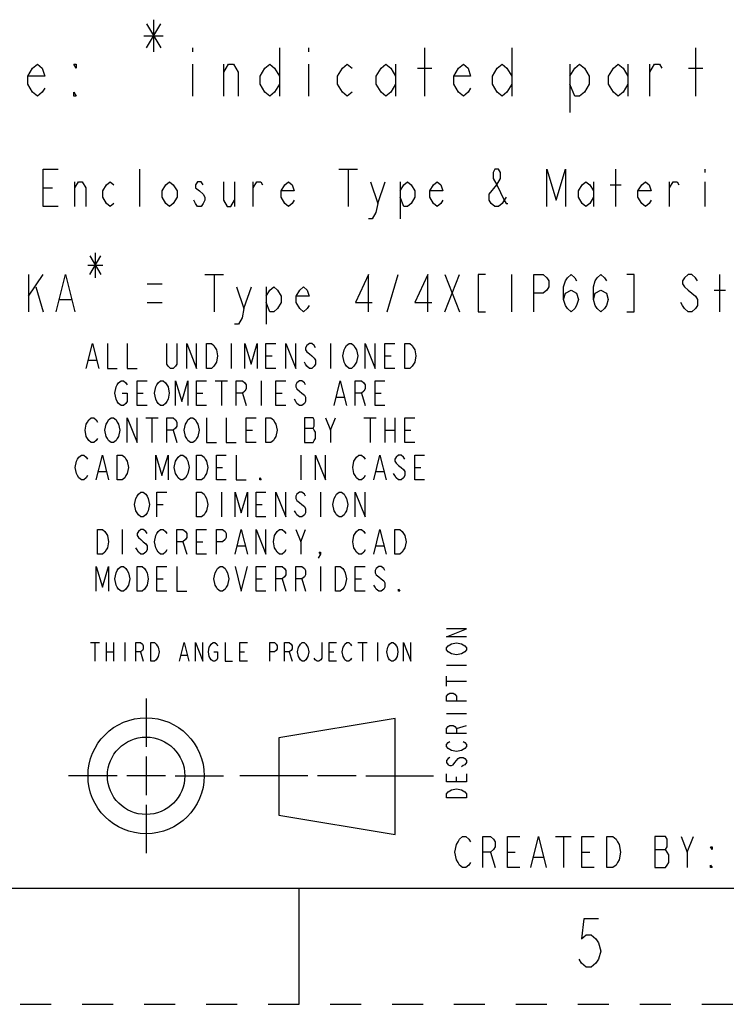
# Model space of a CAD drawing. Units: inches. Extents: x 0 to 17, y 0 to 11.
# Drawn here: x 7.6 to 9.9, y 0 to 3.2 of the extents above; entities that cross this region are included whole.
import ezdxf

# ---------------------------------------------------------------- set-up
doc = ezdxf.new("R2010")
doc.units = ezdxf.units.IN
doc.header["$LTSCALE"] = 0.935
doc.header["$MEASUREMENT"] = 0
doc.linetypes.add('HIDDEN', pattern=[0.2, 0.1, -0.1])
doc.layers.get('0').update_dxf_attribs({"linetype": 'CONTINUOUS'})
doc.layers.add('DEFAULT_2', color=8, linetype='HIDDEN')

# ---------------------------------------------------------------- blocks, each defined once
blk = doc.blocks.new('THIRD_ANGLE_1_BL1', base_point=(8.3451, 0.7381))
at = {"color": 2, "linetype": 'CONTINUOUS'}
for p, q in [((8.0061, 0.9881), (8.0061, 0.8319)), ((8.0061, 0.8006), (8.0061, 0.6756)), ((7.9123, 0.7381), (7.7561, 0.7381)), ((8.0686, 0.7381), (7.9436, 0.7381)), ((8.0998, 0.7381), (8.2561, 0.7381)), ((8.5279, 0.7381), (8.3092, 0.7381)), ((8.6842, 0.7381), (8.5592, 0.7381)), ((8.7154, 0.7381), (8.9342, 0.7381)), ((8.0061, 0.6444), (8.0061, 0.4881))]:
    blk.add_line(p, q, dxfattribs=at)
at = {"color": 7, "linetype": 'CONTINUOUS'}
for p, q in [((8.8101, 0.923), (8.4351, 0.8605)), ((8.8101, 0.548), (8.8101, 0.923)), ((8.4351, 0.8605), (8.4351, 0.6105)), ((8.4351, 0.6105), (8.8101, 0.548))]:
    blk.add_line(p, q, dxfattribs=at)
for radius in [0.1875, 0.125]:
    blk.add_circle((8.0061, 0.7381), radius, dxfattribs=at)

msp = doc.modelspace()

# ---------------------------------------------------------------- linework, layer by layer
at = {"color": 2, "linetype": 'CONTINUOUS'}
for p, q in [((8.0304, 3.1803), (8.0304, 3.0761)), ((8.0069, 3.1672), (8.0538, 3.0891)), ((8.0069, 3.0891), (8.0538, 3.1672)), ((7.9991, 3.1282), (8.0616, 3.1282)), ((8.1554, 3.0891), (8.1554, 3.0761)), ((8.4366, 3.0891), (8.4366, 2.9329)), ((8.5304, 3.0891), (8.5304, 3.0761)), ((8.9054, 2.9329), (8.9054, 3.0891)), ((9.1866, 3.0891), (9.1866, 2.9329)), ((9.7804, 2.9329), (9.7804, 3.0891)), ((8.1554, 3.037), (8.1554, 2.9329)), ((8.2569, 2.9329), (8.2569, 3.037)), ((8.5304, 3.037), (8.5304, 2.9329)), ((8.8116, 3.037), (8.8116, 2.9329)), ((8.8819, 3.024), (8.9288, 3.024)), ((9.3741, 3.037), (9.3741, 2.8808)), ((9.5616, 3.037), (9.5616, 2.9329)), ((9.6319, 2.9329), (9.6319, 3.037)), ((9.7569, 3.024), (9.8038, 3.024)), ((7.986, 2.577), (7.986, 2.697)), ((8.628, 2.697), (8.688, 2.697)), ((8.658, 2.697), (8.658, 2.577)), ((9.522, 2.577), (9.522, 2.697)), ((9.81, 2.697), (9.81, 2.687)), ((7.776, 2.577), (7.776, 2.657)), ((8.292, 2.657), (8.292, 2.577)), ((8.352, 2.577), (8.352, 2.657)), ((8.754, 2.587), (8.778, 2.657)), ((8.826, 2.657), (8.826, 2.537)), ((9.45, 2.657), (9.45, 2.577)), ((9.504, 2.647), (9.54, 2.647)), ((9.696, 2.577), (9.696, 2.657)), ((9.81, 2.657), (9.81, 2.577)), ((7.674, 2.637), (7.704, 2.637)), ((7.824, 2.417), (7.86, 2.357)), ((7.824, 2.357), (7.86, 2.417)), ((7.842, 2.427), (7.842, 2.347)), ((7.818, 2.387), (7.866, 2.387)), ((7.626, 2.357), (7.626, 2.237)), ((7.626, 2.287), (7.674, 2.357)), ((8.196, 2.357), (8.256, 2.357)), ((8.226, 2.357), (8.226, 2.237)), ((8.784, 2.237), (8.82, 2.357)), ((8.97, 2.357), (9.018, 2.237)), ((8.97, 2.237), (9.018, 2.357)), ((9.186, 2.357), (9.186, 2.237)), ((9.858, 2.237), (9.858, 2.357)), ((8.01, 2.327), (8.058, 2.327)), ((7.65, 2.317), (7.674, 2.237)), ((8.322, 2.247), (8.346, 2.317)), ((8.394, 2.317), (8.394, 2.197)), ((9.84, 2.307), (9.876, 2.307)), ((7.728, 2.277), (7.764, 2.277)), ((8.01, 2.267), (8.058, 2.267)), ((8.2811, 2.1341), (8.2811, 2.0541)), ((8.6011, 2.1341), (8.6011, 2.0541)), ((7.8211, 2.0808), (7.8451, 2.0808)), ((8.3931, 2.0941), (8.4131, 2.0941)), ((8.7771, 2.0941), (8.7971, 2.0941)), ((8.2291, 2.0141), (8.2691, 2.0141)), ((8.2491, 2.0141), (8.2491, 1.9341)), ((8.3771, 2.0141), (8.3771, 1.9341)), ((7.9771, 1.9741), (7.9971, 1.9741)), ((8.1691, 1.9741), (8.1891, 1.9741)), ((8.3171, 1.9741), (8.3291, 1.9341)), ((8.4251, 1.9741), (8.4451, 1.9741)), ((8.7011, 1.9741), (8.7131, 1.9341)), ((8.7451, 1.9741), (8.7651, 1.9741)), ((8.6211, 1.9608), (8.6451, 1.9608)), ((8.0051, 1.8941), (8.0451, 1.8941)), ((8.0251, 1.8941), (8.0251, 1.8141)), ((8.6011, 1.8541), (8.6171, 1.8941)), ((8.7091, 1.8941), (8.7491, 1.8941)), ((8.7291, 1.8941), (8.7291, 1.8141)), ((8.7771, 1.8941), (8.7771, 1.8141)), ((8.8091, 1.8941), (8.8091, 1.8141)), ((8.0931, 1.8541), (8.1051, 1.8141)), ((8.3291, 1.8541), (8.3491, 1.8541)), ((8.5171, 1.8608), (8.5451, 1.8608)), ((8.7771, 1.8541), (8.8091, 1.8541)), ((8.8411, 1.8541), (8.8611, 1.8541)), ((8.5051, 1.7741), (8.5051, 1.6941)), ((7.8531, 1.7208), (7.8771, 1.7208)), ((8.2331, 1.7341), (8.2531, 1.7341)), ((8.7491, 1.7208), (8.7731, 1.7208)), ((8.8731, 1.7341), (8.8931, 1.7341)), ((8.2491, 1.6541), (8.2491, 1.5741)), ((8.5691, 1.6541), (8.5691, 1.5741)), ((8.0411, 1.6141), (8.0611, 1.6141)), ((8.3611, 1.6141), (8.3811, 1.6141)), ((7.9291, 1.5341), (7.9291, 1.4541)), ((8.5051, 1.4941), (8.5211, 1.5341)), ((8.1251, 1.4941), (8.1371, 1.4541)), ((8.1691, 1.4941), (8.1891, 1.4941)), ((8.3011, 1.4808), (8.3251, 1.4808)), ((8.7491, 1.4808), (8.7731, 1.4808)), ((8.5691, 1.4141), (8.5691, 1.3341)), ((8.0411, 1.3741), (8.0611, 1.3741)), ((8.3611, 1.3741), (8.3811, 1.3741)), ((8.4451, 1.3741), (8.4571, 1.3341)), ((8.5091, 1.3741), (8.5211, 1.3341)), ((8.6811, 1.3741), (8.7011, 1.3741)), ((7.8261, 1.1681), (7.8561, 1.1681)), ((7.8411, 1.1681), (7.8411, 1.1081)), ((7.8771, 1.1681), (7.8771, 1.1081)), ((7.9011, 1.1681), (7.9011, 1.1081)), ((7.9371, 1.1681), (7.9371, 1.1081)), ((8.6901, 1.1681), (8.7201, 1.1681)), ((8.7051, 1.1681), (8.7051, 1.1081)), ((8.7531, 1.1681), (8.7531, 1.1081)), ((7.8771, 1.1381), (7.9011, 1.1381)), ((7.9881, 1.1381), (7.9971, 1.1081)), ((8.1201, 1.1281), (8.1381, 1.1281)), ((8.3091, 1.1381), (8.3241, 1.1381)), ((8.4681, 1.1381), (8.4771, 1.1081)), ((8.5971, 1.1381), (8.6121, 1.1381)), ((8.9755, 1.0958), (9.0405, 1.0958)), ((8.9755, 1.0275), (8.9755, 1.06)), ((8.9755, 1.0438), (9.0405, 1.0438)), ((8.9755, 0.9398), (9.0405, 0.9398)), ((9.008, 0.891), (9.0405, 0.9008)), ((9.008, 0.7188), (9.008, 0.735)), ((9.328, 0.5415), (9.378, 0.5415)), ((9.353, 0.5415), (9.353, 0.4415)), ((9.753, 0.4915), (9.773, 0.5415)), ((9.118, 0.4915), (9.133, 0.4415)), ((9.173, 0.4915), (9.198, 0.4915)), ((9.413, 0.4915), (9.438, 0.4915)), ((9.648, 0.4998), (9.683, 0.4998)), ((9.258, 0.4748), (9.288, 0.4748))]:
    msp.add_line(p, q, dxfattribs=at)
at = {"color": 7, "linetype": 'CONTINUOUS'}
for p, q in [((0.375, 0.375), (16.625, 0.375)), ((8.5, 0), (8.5, 0.375))]:
    msp.add_line(p, q, dxfattribs=at)
at = {"color": 2, "linetype": 'CONTINUOUS'}
for points in [[(7.6788, 2.9589), (7.671, 2.9459), (7.6554, 2.9329), (7.6398, 2.9459), (7.6241, 2.9719), (7.6241, 2.998), (7.6398, 3.024), (7.6554, 3.037), (7.671, 3.024), (7.6788, 2.998), (7.6241, 2.998)], [(7.7804, 3.037), (7.7804, 3.024), (7.7726, 3.037), (7.7804, 3.037)], [(8.2569, 3.011), (8.2726, 3.037), (8.2882, 3.037), (8.3038, 3.011), (8.3038, 2.9329)], [(8.4366, 2.9719), (8.421, 2.9459), (8.4054, 2.9329), (8.3898, 2.9459), (8.3741, 2.9719), (8.3741, 2.998), (8.3898, 3.024), (8.4054, 3.037), (8.421, 3.024), (8.4366, 2.998)], [(8.671, 2.9459), (8.6554, 2.9329), (8.6398, 2.9459), (8.6241, 2.9719), (8.6241, 2.998), (8.6398, 3.024), (8.6554, 3.037), (8.671, 3.024)], [(8.8116, 2.9719), (8.796, 2.9459), (8.7804, 2.9329), (8.7648, 2.9459), (8.7491, 2.9719), (8.7491, 2.998), (8.7648, 3.024), (8.7804, 3.037), (8.796, 3.024), (8.8116, 2.998)], [(9.0538, 2.9589), (9.046, 2.9459), (9.0304, 2.9329), (9.0148, 2.9459), (8.9991, 2.9719), (8.9991, 2.998), (9.0148, 3.024), (9.0304, 3.037), (9.046, 3.024), (9.0538, 2.998), (8.9991, 2.998)], [(9.1866, 2.9719), (9.171, 2.9459), (9.1554, 2.9329), (9.1398, 2.9459), (9.1241, 2.9719), (9.1241, 2.998), (9.1398, 3.024), (9.1554, 3.037), (9.171, 3.024), (9.1866, 2.998)], [(9.3741, 2.998), (9.3898, 3.024), (9.4054, 3.037), (9.421, 3.024), (9.4366, 2.998), (9.4366, 2.9719), (9.421, 2.9459), (9.4054, 2.9329), (9.3898, 2.9329), (9.3741, 2.9719)], [(9.5616, 2.9719), (9.546, 2.9459), (9.5304, 2.9329), (9.5148, 2.9459), (9.4991, 2.9719), (9.4991, 2.998), (9.5148, 3.024), (9.5304, 3.037), (9.546, 3.024), (9.5616, 2.998)], [(9.6319, 3.011), (9.6476, 3.037), (9.6632, 3.037), (9.671, 3.024)], [(7.7804, 2.9329), (7.7726, 2.9329), (7.7726, 2.9459), (7.7804, 2.9329)], [(7.722, 2.577), (7.674, 2.577), (7.674, 2.697), (7.722, 2.697)], [(9.168, 2.607), (9.162, 2.597), (9.156, 2.587), (9.144, 2.577), (9.132, 2.577), (9.12, 2.587), (9.114, 2.597), (9.114, 2.617), (9.138, 2.647), (9.15, 2.667), (9.15, 2.687), (9.144, 2.697), (9.132, 2.697), (9.126, 2.687), (9.126, 2.667), (9.138, 2.647), (9.162, 2.597), (9.168, 2.587), (9.174, 2.587)], [(9.3, 2.577), (9.3, 2.697), (9.33, 2.597), (9.36, 2.697), (9.36, 2.577)], [(7.776, 2.637), (7.788, 2.657), (7.8, 2.657), (7.812, 2.637), (7.812, 2.577)], [(7.902, 2.587), (7.89, 2.577), (7.878, 2.587), (7.866, 2.607), (7.866, 2.627), (7.878, 2.647), (7.89, 2.657), (7.902, 2.647)], [(8.106, 2.607), (8.094, 2.587), (8.082, 2.577), (8.07, 2.587), (8.058, 2.607), (8.058, 2.627), (8.07, 2.647), (8.082, 2.657), (8.094, 2.647), (8.106, 2.627), (8.106, 2.607)], [(8.19, 2.647), (8.184, 2.657), (8.172, 2.657), (8.166, 2.647), (8.166, 2.637), (8.178, 2.627), (8.19, 2.617), (8.196, 2.607), (8.196, 2.597), (8.19, 2.587), (8.184, 2.577), (8.172, 2.577), (8.166, 2.587), (8.16, 2.597)], [(8.256, 2.657), (8.256, 2.597), (8.268, 2.577), (8.28, 2.577), (8.292, 2.597)], [(8.352, 2.637), (8.364, 2.657), (8.376, 2.657), (8.382, 2.647)], [(8.484, 2.597), (8.478, 2.587), (8.466, 2.577), (8.454, 2.587), (8.442, 2.607), (8.442, 2.627), (8.454, 2.647), (8.466, 2.657), (8.478, 2.647), (8.484, 2.627), (8.442, 2.627)], [(8.73, 2.657), (8.754, 2.587), (8.748, 2.557), (8.736, 2.537), (8.724, 2.537)], [(8.826, 2.627), (8.838, 2.647), (8.85, 2.657), (8.862, 2.647), (8.874, 2.627), (8.874, 2.607), (8.862, 2.587), (8.85, 2.577), (8.838, 2.577), (8.826, 2.607)], [(8.964, 2.597), (8.958, 2.587), (8.946, 2.577), (8.934, 2.587), (8.922, 2.607), (8.922, 2.627), (8.934, 2.647), (8.946, 2.657), (8.958, 2.647), (8.964, 2.627), (8.922, 2.627)], [(9.45, 2.607), (9.438, 2.587), (9.426, 2.577), (9.414, 2.587), (9.402, 2.607), (9.402, 2.627), (9.414, 2.647), (9.426, 2.657), (9.438, 2.647), (9.45, 2.627)], [(9.636, 2.597), (9.63, 2.587), (9.618, 2.577), (9.606, 2.587), (9.594, 2.607), (9.594, 2.627), (9.606, 2.647), (9.618, 2.657), (9.63, 2.647), (9.636, 2.627), (9.594, 2.627)], [(9.696, 2.637), (9.708, 2.657), (9.72, 2.657), (9.726, 2.647)], [(7.716, 2.237), (7.746, 2.357), (7.776, 2.237)], [(8.724, 2.237), (8.724, 2.357), (8.682, 2.267), (8.736, 2.267)], [(8.916, 2.237), (8.916, 2.357), (8.874, 2.267), (8.928, 2.267)], [(9.102, 2.357), (9.078, 2.357), (9.078, 2.237), (9.102, 2.237)], [(9.258, 2.237), (9.258, 2.357), (9.288, 2.357), (9.3, 2.347), (9.306, 2.337), (9.306, 2.317), (9.3, 2.307), (9.288, 2.297), (9.258, 2.297)], [(9.354, 2.277), (9.36, 2.297), (9.378, 2.307), (9.396, 2.297), (9.402, 2.277), (9.396, 2.257), (9.39, 2.247), (9.378, 2.237), (9.366, 2.247), (9.36, 2.257), (9.354, 2.277), (9.354, 2.317), (9.36, 2.337), (9.366, 2.347), (9.378, 2.357), (9.39, 2.347), (9.396, 2.337)], [(9.45, 2.277), (9.456, 2.297), (9.474, 2.307), (9.492, 2.297), (9.498, 2.277), (9.492, 2.257), (9.486, 2.247), (9.474, 2.237), (9.462, 2.247), (9.456, 2.257), (9.45, 2.277), (9.45, 2.317), (9.456, 2.337), (9.462, 2.347), (9.474, 2.357), (9.486, 2.347), (9.492, 2.337)], [(9.558, 2.237), (9.582, 2.237), (9.582, 2.357), (9.558, 2.357)], [(9.786, 2.337), (9.78, 2.347), (9.768, 2.357), (9.756, 2.357), (9.744, 2.347), (9.738, 2.337), (9.738, 2.327), (9.744, 2.317), (9.756, 2.307), (9.768, 2.297), (9.78, 2.287), (9.786, 2.277), (9.786, 2.257), (9.78, 2.247), (9.768, 2.237), (9.756, 2.237), (9.744, 2.247), (9.738, 2.257), (9.732, 2.267)], [(8.298, 2.317), (8.322, 2.247), (8.316, 2.217), (8.304, 2.197), (8.292, 2.197)], [(8.394, 2.287), (8.406, 2.307), (8.418, 2.317), (8.43, 2.307), (8.442, 2.287), (8.442, 2.267), (8.43, 2.247), (8.418, 2.237), (8.406, 2.237), (8.394, 2.267)], [(8.532, 2.257), (8.526, 2.247), (8.514, 2.237), (8.502, 2.247), (8.49, 2.267), (8.49, 2.287), (8.502, 2.307), (8.514, 2.317), (8.526, 2.307), (8.532, 2.287), (8.49, 2.287)], [(7.8131, 2.0541), (7.8331, 2.1341), (7.8531, 2.0541)], [(7.8811, 2.1341), (7.8811, 2.0541), (7.9131, 2.0541)], [(7.9451, 2.1341), (7.9451, 2.0541), (7.9771, 2.0541)], [(8.1051, 2.1341), (8.1051, 2.0675), (8.1011, 2.0608), (8.0931, 2.0541), (8.0851, 2.0541), (8.0771, 2.0608), (8.0731, 2.0675), (8.0731, 2.1341)], [(8.1371, 2.0541), (8.1371, 2.1341), (8.1691, 2.0541), (8.1691, 2.1341)], [(8.2011, 2.1341), (8.2171, 2.1341), (8.2251, 2.1275), (8.2291, 2.1208), (8.2331, 2.1141), (8.2371, 2.0941), (8.2331, 2.0741), (8.2291, 2.0675), (8.2251, 2.0608), (8.2171, 2.0541), (8.2011, 2.0541), (8.2011, 2.1341)], [(8.3251, 2.0541), (8.3251, 2.1341), (8.3451, 2.0675), (8.3651, 2.1341), (8.3651, 2.0541)], [(8.4251, 2.0541), (8.3931, 2.0541), (8.3931, 2.1341), (8.4251, 2.1341)], [(8.4571, 2.0541), (8.4571, 2.1341), (8.4891, 2.0541), (8.4891, 2.1341)], [(8.5531, 2.1208), (8.5491, 2.1275), (8.5411, 2.1341), (8.5331, 2.1341), (8.5251, 2.1275), (8.5211, 2.1208), (8.5211, 2.1141), (8.5251, 2.1075), (8.5331, 2.1008), (8.5411, 2.0941), (8.5491, 2.0875), (8.5531, 2.0808), (8.5531, 2.0675), (8.5491, 2.0608), (8.5411, 2.0541), (8.5331, 2.0541), (8.5251, 2.0608), (8.5211, 2.0675), (8.5171, 2.0741)], [(8.6811, 2.0675), (8.6771, 2.0608), (8.6691, 2.0541), (8.6611, 2.0541), (8.6531, 2.0608), (8.6491, 2.0675), (8.6451, 2.0741), (8.6411, 2.0941), (8.6451, 2.1141), (8.6491, 2.1208), (8.6531, 2.1275), (8.6611, 2.1341), (8.6691, 2.1341), (8.6771, 2.1275), (8.6811, 2.1208), (8.6851, 2.1141), (8.6891, 2.0941), (8.6851, 2.0741), (8.6811, 2.0675)], [(8.7131, 2.0541), (8.7131, 2.1341), (8.7451, 2.0541), (8.7451, 2.1341)], [(8.8091, 2.0541), (8.7771, 2.0541), (8.7771, 2.1341), (8.8091, 2.1341)], [(8.8411, 2.1341), (8.8571, 2.1341), (8.8651, 2.1275), (8.8691, 2.1208), (8.8731, 2.1141), (8.8771, 2.0941), (8.8731, 2.0741), (8.8691, 2.0675), (8.8651, 2.0608), (8.8571, 2.0541), (8.8411, 2.0541), (8.8411, 2.1341)], [(7.9291, 1.9741), (7.9451, 1.9741), (7.9451, 1.9475), (7.9411, 1.9408), (7.9331, 1.9341), (7.9251, 1.9341), (7.9171, 1.9408), (7.9131, 1.9475), (7.9091, 1.9541), (7.9051, 1.9741), (7.9091, 1.9941), (7.9131, 2.0008), (7.9171, 2.0075), (7.9251, 2.0141), (7.9331, 2.0141), (7.9411, 2.0075), (7.9451, 2.0008)], [(8.0091, 1.9341), (7.9771, 1.9341), (7.9771, 2.0141), (8.0091, 2.0141)], [(8.0731, 1.9475), (8.0691, 1.9408), (8.0611, 1.9341), (8.0531, 1.9341), (8.0451, 1.9408), (8.0411, 1.9475), (8.0371, 1.9541), (8.0331, 1.9741), (8.0371, 1.9941), (8.0411, 2.0008), (8.0451, 2.0075), (8.0531, 2.0141), (8.0611, 2.0141), (8.0691, 2.0075), (8.0731, 2.0008), (8.0771, 1.9941), (8.0811, 1.9741), (8.0771, 1.9541), (8.0731, 1.9475)], [(8.1011, 1.9341), (8.1011, 2.0141), (8.1211, 1.9475), (8.1411, 2.0141), (8.1411, 1.9341)], [(8.2011, 1.9341), (8.1691, 1.9341), (8.1691, 2.0141), (8.2011, 2.0141)], [(8.2971, 1.9341), (8.2971, 2.0141), (8.3171, 2.0141), (8.3251, 2.0075), (8.3291, 2.0008), (8.3291, 1.9875), (8.3251, 1.9808), (8.3171, 1.9741), (8.2971, 1.9741)], [(8.4571, 1.9341), (8.4251, 1.9341), (8.4251, 2.0141), (8.4571, 2.0141)], [(8.5211, 2.0008), (8.5171, 2.0075), (8.5091, 2.0141), (8.5011, 2.0141), (8.4931, 2.0075), (8.4891, 2.0008), (8.4891, 1.9941), (8.4931, 1.9875), (8.5011, 1.9808), (8.5091, 1.9741), (8.5171, 1.9675), (8.5211, 1.9608), (8.5211, 1.9475), (8.5171, 1.9408), (8.5091, 1.9341), (8.5011, 1.9341), (8.4931, 1.9408), (8.4891, 1.9475), (8.4851, 1.9541)], [(8.6131, 1.9341), (8.6331, 2.0141), (8.6531, 1.9341)], [(8.6811, 1.9341), (8.6811, 2.0141), (8.7011, 2.0141), (8.7091, 2.0075), (8.7131, 2.0008), (8.7131, 1.9875), (8.7091, 1.9808), (8.7011, 1.9741), (8.6811, 1.9741)], [(8.7771, 1.9341), (8.7451, 1.9341), (8.7451, 2.0141), (8.7771, 2.0141)], [(7.8491, 1.8275), (7.8451, 1.8208), (7.8371, 1.8141), (7.8291, 1.8141), (7.8211, 1.8208), (7.8171, 1.8275), (7.8131, 1.8341), (7.8091, 1.8541), (7.8131, 1.8741), (7.8171, 1.8808), (7.8211, 1.8875), (7.8291, 1.8941), (7.8371, 1.8941), (7.8451, 1.8875), (7.8491, 1.8808)], [(7.9131, 1.8275), (7.9091, 1.8208), (7.9011, 1.8141), (7.8931, 1.8141), (7.8851, 1.8208), (7.8811, 1.8275), (7.8771, 1.8341), (7.8731, 1.8541), (7.8771, 1.8741), (7.8811, 1.8808), (7.8851, 1.8875), (7.8931, 1.8941), (7.9011, 1.8941), (7.9091, 1.8875), (7.9131, 1.8808), (7.9171, 1.8741), (7.9211, 1.8541), (7.9171, 1.8341), (7.9131, 1.8275)], [(7.9451, 1.8141), (7.9451, 1.8941), (7.9771, 1.8141), (7.9771, 1.8941)], [(8.0731, 1.8141), (8.0731, 1.8941), (8.0931, 1.8941), (8.1011, 1.8875), (8.1051, 1.8808), (8.1051, 1.8675), (8.1011, 1.8608), (8.0931, 1.8541), (8.0731, 1.8541)], [(8.1691, 1.8275), (8.1651, 1.8208), (8.1571, 1.8141), (8.1491, 1.8141), (8.1411, 1.8208), (8.1371, 1.8275), (8.1331, 1.8341), (8.1291, 1.8541), (8.1331, 1.8741), (8.1371, 1.8808), (8.1411, 1.8875), (8.1491, 1.8941), (8.1571, 1.8941), (8.1651, 1.8875), (8.1691, 1.8808), (8.1731, 1.8741), (8.1771, 1.8541), (8.1731, 1.8341), (8.1691, 1.8275)], [(8.2011, 1.8941), (8.2011, 1.8141), (8.2331, 1.8141)], [(8.2651, 1.8941), (8.2651, 1.8141), (8.2971, 1.8141)], [(8.3611, 1.8141), (8.3291, 1.8141), (8.3291, 1.8941), (8.3611, 1.8941)], [(8.3931, 1.8941), (8.4091, 1.8941), (8.4171, 1.8875), (8.4211, 1.8808), (8.4251, 1.8741), (8.4291, 1.8541), (8.4251, 1.8341), (8.4211, 1.8275), (8.4171, 1.8208), (8.4091, 1.8141), (8.3931, 1.8141), (8.3931, 1.8941)], [(8.5171, 1.8941), (8.5171, 1.8141), (8.5451, 1.8141), (8.5491, 1.8208), (8.5531, 1.8275), (8.5531, 1.8475), (8.5491, 1.8541), (8.5451, 1.8608), (8.5491, 1.8675), (8.5491, 1.8875), (8.5451, 1.8941), (8.5171, 1.8941)], [(8.5851, 1.8941), (8.6011, 1.8541), (8.6011, 1.8141)], [(8.8731, 1.8141), (8.8411, 1.8141), (8.8411, 1.8941), (8.8731, 1.8941)], [(7.8171, 1.7075), (7.8131, 1.7008), (7.8051, 1.6941), (7.7971, 1.6941), (7.7891, 1.7008), (7.7851, 1.7075), (7.7811, 1.7141), (7.7771, 1.7341), (7.7811, 1.7541), (7.7851, 1.7608), (7.7891, 1.7675), (7.7971, 1.7741), (7.8051, 1.7741), (7.8131, 1.7675), (7.8171, 1.7608)], [(7.8451, 1.6941), (7.8651, 1.7741), (7.8851, 1.6941)], [(7.9131, 1.7741), (7.9291, 1.7741), (7.9371, 1.7675), (7.9411, 1.7608), (7.9451, 1.7541), (7.9491, 1.7341), (7.9451, 1.7141), (7.9411, 1.7075), (7.9371, 1.7008), (7.9291, 1.6941), (7.9131, 1.6941), (7.9131, 1.7741)], [(8.0371, 1.6941), (8.0371, 1.7741), (8.0571, 1.7075), (8.0771, 1.7741), (8.0771, 1.6941)], [(8.1371, 1.7075), (8.1331, 1.7008), (8.1251, 1.6941), (8.1171, 1.6941), (8.1091, 1.7008), (8.1051, 1.7075), (8.1011, 1.7141), (8.0971, 1.7341), (8.1011, 1.7541), (8.1051, 1.7608), (8.1091, 1.7675), (8.1171, 1.7741), (8.1251, 1.7741), (8.1331, 1.7675), (8.1371, 1.7608), (8.1411, 1.7541), (8.1451, 1.7341), (8.1411, 1.7141), (8.1371, 1.7075)], [(8.1691, 1.7741), (8.1851, 1.7741), (8.1931, 1.7675), (8.1971, 1.7608), (8.2011, 1.7541), (8.2051, 1.7341), (8.2011, 1.7141), (8.1971, 1.7075), (8.1931, 1.7008), (8.1851, 1.6941), (8.1691, 1.6941), (8.1691, 1.7741)], [(8.2651, 1.6941), (8.2331, 1.6941), (8.2331, 1.7741), (8.2651, 1.7741)], [(8.2971, 1.7741), (8.2971, 1.6941), (8.3291, 1.6941)], [(8.5531, 1.6941), (8.5531, 1.7741), (8.5851, 1.6941), (8.5851, 1.7741)], [(8.7131, 1.7075), (8.7091, 1.7008), (8.7011, 1.6941), (8.6931, 1.6941), (8.6851, 1.7008), (8.6811, 1.7075), (8.6771, 1.7141), (8.6731, 1.7341), (8.6771, 1.7541), (8.6811, 1.7608), (8.6851, 1.7675), (8.6931, 1.7741), (8.7011, 1.7741), (8.7091, 1.7675), (8.7131, 1.7608)], [(8.7411, 1.6941), (8.7611, 1.7741), (8.7811, 1.6941)], [(8.8411, 1.7608), (8.8371, 1.7675), (8.8291, 1.7741), (8.8211, 1.7741), (8.8131, 1.7675), (8.8091, 1.7608), (8.8091, 1.7541), (8.8131, 1.7475), (8.8211, 1.7408), (8.8291, 1.7341), (8.8371, 1.7275), (8.8411, 1.7208), (8.8411, 1.7075), (8.8371, 1.7008), (8.8291, 1.6941), (8.8211, 1.6941), (8.8131, 1.7008), (8.8091, 1.7075), (8.8051, 1.7141)], [(8.9051, 1.6941), (8.8731, 1.6941), (8.8731, 1.7741), (8.9051, 1.7741)], [(8.3771, 1.6941), (8.3731, 1.6941), (8.3731, 1.7008), (8.3771, 1.6941)], [(8.0091, 1.5875), (8.0051, 1.5808), (7.9971, 1.5741), (7.9891, 1.5741), (7.9811, 1.5808), (7.9771, 1.5875), (7.9731, 1.5941), (7.9691, 1.6141), (7.9731, 1.6341), (7.9771, 1.6408), (7.9811, 1.6475), (7.9891, 1.6541), (7.9971, 1.6541), (8.0051, 1.6475), (8.0091, 1.6408), (8.0131, 1.6341), (8.0171, 1.6141), (8.0131, 1.5941), (8.0091, 1.5875)], [(8.0411, 1.5741), (8.0411, 1.6541), (8.0731, 1.6541)], [(8.1691, 1.6541), (8.1851, 1.6541), (8.1931, 1.6475), (8.1971, 1.6408), (8.2011, 1.6341), (8.2051, 1.6141), (8.2011, 1.5941), (8.1971, 1.5875), (8.1931, 1.5808), (8.1851, 1.5741), (8.1691, 1.5741), (8.1691, 1.6541)], [(8.2931, 1.5741), (8.2931, 1.6541), (8.3131, 1.5875), (8.3331, 1.6541), (8.3331, 1.5741)], [(8.3931, 1.5741), (8.3611, 1.5741), (8.3611, 1.6541), (8.3931, 1.6541)], [(8.4251, 1.5741), (8.4251, 1.6541), (8.4571, 1.5741), (8.4571, 1.6541)], [(8.5211, 1.6408), (8.5171, 1.6475), (8.5091, 1.6541), (8.5011, 1.6541), (8.4931, 1.6475), (8.4891, 1.6408), (8.4891, 1.6341), (8.4931, 1.6275), (8.5011, 1.6208), (8.5091, 1.6141), (8.5171, 1.6075), (8.5211, 1.6008), (8.5211, 1.5875), (8.5171, 1.5808), (8.5091, 1.5741), (8.5011, 1.5741), (8.4931, 1.5808), (8.4891, 1.5875), (8.4851, 1.5941)], [(8.6491, 1.5875), (8.6451, 1.5808), (8.6371, 1.5741), (8.6291, 1.5741), (8.6211, 1.5808), (8.6171, 1.5875), (8.6131, 1.5941), (8.6091, 1.6141), (8.6131, 1.6341), (8.6171, 1.6408), (8.6211, 1.6475), (8.6291, 1.6541), (8.6371, 1.6541), (8.6451, 1.6475), (8.6491, 1.6408), (8.6531, 1.6341), (8.6571, 1.6141), (8.6531, 1.5941), (8.6491, 1.5875)], [(8.6811, 1.5741), (8.6811, 1.6541), (8.7131, 1.5741), (8.7131, 1.6541)], [(7.8491, 1.5341), (7.8651, 1.5341), (7.8731, 1.5275), (7.8771, 1.5208), (7.8811, 1.5141), (7.8851, 1.4941), (7.8811, 1.4741), (7.8771, 1.4675), (7.8731, 1.4608), (7.8651, 1.4541), (7.8491, 1.4541), (7.8491, 1.5341)], [(8.0091, 1.5208), (8.0051, 1.5275), (7.9971, 1.5341), (7.9891, 1.5341), (7.9811, 1.5275), (7.9771, 1.5208), (7.9771, 1.5141), (7.9811, 1.5075), (7.9891, 1.5008), (7.9971, 1.4941), (8.0051, 1.4875), (8.0091, 1.4808), (8.0091, 1.4675), (8.0051, 1.4608), (7.9971, 1.4541), (7.9891, 1.4541), (7.9811, 1.4608), (7.9771, 1.4675), (7.9731, 1.4741)], [(8.0731, 1.4675), (8.0691, 1.4608), (8.0611, 1.4541), (8.0531, 1.4541), (8.0451, 1.4608), (8.0411, 1.4675), (8.0371, 1.4741), (8.0331, 1.4941), (8.0371, 1.5141), (8.0411, 1.5208), (8.0451, 1.5275), (8.0531, 1.5341), (8.0611, 1.5341), (8.0691, 1.5275), (8.0731, 1.5208)], [(8.1051, 1.4541), (8.1051, 1.5341), (8.1251, 1.5341), (8.1331, 1.5275), (8.1371, 1.5208), (8.1371, 1.5075), (8.1331, 1.5008), (8.1251, 1.4941), (8.1051, 1.4941)], [(8.2011, 1.4541), (8.1691, 1.4541), (8.1691, 1.5341), (8.2011, 1.5341)], [(8.2331, 1.4541), (8.2331, 1.5341), (8.2531, 1.5341), (8.2611, 1.5275), (8.2651, 1.5208), (8.2651, 1.5075), (8.2611, 1.5008), (8.2531, 1.4941), (8.2331, 1.4941)], [(8.2931, 1.4541), (8.3131, 1.5341), (8.3331, 1.4541)], [(8.3611, 1.4541), (8.3611, 1.5341), (8.3931, 1.4541), (8.3931, 1.5341)], [(8.4571, 1.4675), (8.4531, 1.4608), (8.4451, 1.4541), (8.4371, 1.4541), (8.4291, 1.4608), (8.4251, 1.4675), (8.4211, 1.4741), (8.4171, 1.4941), (8.4211, 1.5141), (8.4251, 1.5208), (8.4291, 1.5275), (8.4371, 1.5341), (8.4451, 1.5341), (8.4531, 1.5275), (8.4571, 1.5208)], [(8.4891, 1.5341), (8.5051, 1.4941), (8.5051, 1.4541)], [(8.7131, 1.4675), (8.7091, 1.4608), (8.7011, 1.4541), (8.6931, 1.4541), (8.6851, 1.4608), (8.6811, 1.4675), (8.6771, 1.4741), (8.6731, 1.4941), (8.6771, 1.5141), (8.6811, 1.5208), (8.6851, 1.5275), (8.6931, 1.5341), (8.7011, 1.5341), (8.7091, 1.5275), (8.7131, 1.5208)], [(8.7411, 1.4541), (8.7611, 1.5341), (8.7811, 1.4541)], [(8.8091, 1.5341), (8.8251, 1.5341), (8.8331, 1.5275), (8.8371, 1.5208), (8.8411, 1.5141), (8.8451, 1.4941), (8.8411, 1.4741), (8.8371, 1.4675), (8.8331, 1.4608), (8.8251, 1.4541), (8.8091, 1.4541), (8.8091, 1.5341)], [(8.5691, 1.4541), (8.5651, 1.4608), (8.5691, 1.4608), (8.5691, 1.4541), (8.5611, 1.4408)], [(7.8451, 1.3341), (7.8451, 1.4141), (7.8651, 1.3475), (7.8851, 1.4141), (7.8851, 1.3341)], [(7.9451, 1.3475), (7.9411, 1.3408), (7.9331, 1.3341), (7.9251, 1.3341), (7.9171, 1.3408), (7.9131, 1.3475), (7.9091, 1.3541), (7.9051, 1.3741), (7.9091, 1.3941), (7.9131, 1.4008), (7.9171, 1.4075), (7.9251, 1.4141), (7.9331, 1.4141), (7.9411, 1.4075), (7.9451, 1.4008), (7.9491, 1.3941), (7.9531, 1.3741), (7.9491, 1.3541), (7.9451, 1.3475)], [(7.9771, 1.4141), (7.9931, 1.4141), (8.0011, 1.4075), (8.0051, 1.4008), (8.0091, 1.3941), (8.0131, 1.3741), (8.0091, 1.3541), (8.0051, 1.3475), (8.0011, 1.3408), (7.9931, 1.3341), (7.9771, 1.3341), (7.9771, 1.4141)], [(8.0731, 1.3341), (8.0411, 1.3341), (8.0411, 1.4141), (8.0731, 1.4141)], [(8.1051, 1.4141), (8.1051, 1.3341), (8.1371, 1.3341)], [(8.2651, 1.3475), (8.2611, 1.3408), (8.2531, 1.3341), (8.2451, 1.3341), (8.2371, 1.3408), (8.2331, 1.3475), (8.2291, 1.3541), (8.2251, 1.3741), (8.2291, 1.3941), (8.2331, 1.4008), (8.2371, 1.4075), (8.2451, 1.4141), (8.2531, 1.4141), (8.2611, 1.4075), (8.2651, 1.4008), (8.2691, 1.3941), (8.2731, 1.3741), (8.2691, 1.3541), (8.2651, 1.3475)], [(8.2931, 1.4141), (8.3131, 1.3341), (8.3331, 1.4141)], [(8.3931, 1.3341), (8.3611, 1.3341), (8.3611, 1.4141), (8.3931, 1.4141)], [(8.4251, 1.3341), (8.4251, 1.4141), (8.4451, 1.4141), (8.4531, 1.4075), (8.4571, 1.4008), (8.4571, 1.3875), (8.4531, 1.3808), (8.4451, 1.3741), (8.4251, 1.3741)], [(8.4891, 1.3341), (8.4891, 1.4141), (8.5091, 1.4141), (8.5171, 1.4075), (8.5211, 1.4008), (8.5211, 1.3875), (8.5171, 1.3808), (8.5091, 1.3741), (8.4891, 1.3741)], [(8.6171, 1.4141), (8.6331, 1.4141), (8.6411, 1.4075), (8.6451, 1.4008), (8.6491, 1.3941), (8.6531, 1.3741), (8.6491, 1.3541), (8.6451, 1.3475), (8.6411, 1.3408), (8.6331, 1.3341), (8.6171, 1.3341), (8.6171, 1.4141)], [(8.7131, 1.3341), (8.6811, 1.3341), (8.6811, 1.4141), (8.7131, 1.4141)], [(8.7771, 1.4008), (8.7731, 1.4075), (8.7651, 1.4141), (8.7571, 1.4141), (8.7491, 1.4075), (8.7451, 1.4008), (8.7451, 1.3941), (8.7491, 1.3875), (8.7571, 1.3808), (8.7651, 1.3741), (8.7731, 1.3675), (8.7771, 1.3608), (8.7771, 1.3475), (8.7731, 1.3408), (8.7651, 1.3341), (8.7571, 1.3341), (8.7491, 1.3408), (8.7451, 1.3475), (8.7411, 1.3541)], [(8.8251, 1.3341), (8.8211, 1.3341), (8.8211, 1.3408), (8.8251, 1.3341)], [(9.0405, 1.1868), (8.9755, 1.1868), (9.0405, 1.2128), (8.9755, 1.2128)], [(7.9731, 1.1081), (7.9731, 1.1681), (7.9881, 1.1681), (7.9941, 1.1631), (7.9971, 1.1581), (7.9971, 1.1481), (7.9941, 1.1431), (7.9881, 1.1381), (7.9731, 1.1381)], [(8.0211, 1.1681), (8.0331, 1.1681), (8.0391, 1.1631), (8.0421, 1.1581), (8.0451, 1.1531), (8.0481, 1.1381), (8.0451, 1.1231), (8.0421, 1.1181), (8.0391, 1.1131), (8.0331, 1.1081), (8.0211, 1.1081), (8.0211, 1.1681)], [(8.1141, 1.1081), (8.1291, 1.1681), (8.1441, 1.1081)], [(8.1651, 1.1081), (8.1651, 1.1681), (8.1891, 1.1081), (8.1891, 1.1681)], [(8.2251, 1.1381), (8.2371, 1.1381), (8.2371, 1.1181), (8.2341, 1.1131), (8.2281, 1.1081), (8.2221, 1.1081), (8.2161, 1.1131), (8.2131, 1.1181), (8.2101, 1.1231), (8.2071, 1.1381), (8.2101, 1.1531), (8.2131, 1.1581), (8.2161, 1.1631), (8.2221, 1.1681), (8.2281, 1.1681), (8.2341, 1.1631), (8.2371, 1.1581)], [(8.2611, 1.1681), (8.2611, 1.1081), (8.2851, 1.1081)], [(8.3331, 1.1081), (8.3091, 1.1081), (8.3091, 1.1681), (8.3331, 1.1681)], [(8.4051, 1.1081), (8.4051, 1.1681), (8.4201, 1.1681), (8.4261, 1.1631), (8.4291, 1.1581), (8.4291, 1.1481), (8.4261, 1.1431), (8.4201, 1.1381), (8.4051, 1.1381)], [(8.4531, 1.1081), (8.4531, 1.1681), (8.4681, 1.1681), (8.4741, 1.1631), (8.4771, 1.1581), (8.4771, 1.1481), (8.4741, 1.1431), (8.4681, 1.1381), (8.4531, 1.1381)], [(8.5251, 1.1181), (8.5221, 1.1131), (8.5161, 1.1081), (8.5101, 1.1081), (8.5041, 1.1131), (8.5011, 1.1181), (8.4981, 1.1231), (8.4951, 1.1381), (8.4981, 1.1531), (8.5011, 1.1581), (8.5041, 1.1631), (8.5101, 1.1681), (8.5161, 1.1681), (8.5221, 1.1631), (8.5251, 1.1581), (8.5281, 1.1531), (8.5311, 1.1381), (8.5281, 1.1231), (8.5251, 1.1181)], [(8.5731, 1.1681), (8.5731, 1.1181), (8.5701, 1.1131), (8.5641, 1.1081), (8.5581, 1.1081), (8.5521, 1.1131), (8.5491, 1.1181)], [(8.6211, 1.1081), (8.5971, 1.1081), (8.5971, 1.1681), (8.6211, 1.1681)], [(8.6691, 1.1181), (8.6661, 1.1131), (8.6601, 1.1081), (8.6541, 1.1081), (8.6481, 1.1131), (8.6451, 1.1181), (8.6421, 1.1231), (8.6391, 1.1381), (8.6421, 1.1531), (8.6451, 1.1581), (8.6481, 1.1631), (8.6541, 1.1681), (8.6601, 1.1681), (8.6661, 1.1631), (8.6691, 1.1581)], [(8.8131, 1.1181), (8.8101, 1.1131), (8.8041, 1.1081), (8.7981, 1.1081), (8.7921, 1.1131), (8.7891, 1.1181), (8.7861, 1.1231), (8.7831, 1.1381), (8.7861, 1.1531), (8.7891, 1.1581), (8.7921, 1.1631), (8.7981, 1.1681), (8.8041, 1.1681), (8.8101, 1.1631), (8.8131, 1.1581), (8.8161, 1.1531), (8.8191, 1.1381), (8.8161, 1.1231), (8.8131, 1.1181)], [(8.8371, 1.1081), (8.8371, 1.1681), (8.8611, 1.1081), (8.8611, 1.1681)], [(8.9918, 1.1315), (8.9809, 1.138), (8.9755, 1.1445), (8.9755, 1.151), (8.9809, 1.1575), (8.9863, 1.1608), (8.9918, 1.164), (9.008, 1.1673), (9.0243, 1.164), (9.0351, 1.1575)], [(9.0351, 1.1575), (9.0405, 1.151), (9.0405, 1.1445), (9.0351, 1.138), (9.0297, 1.1348), (9.0243, 1.1315), (9.008, 1.1283), (8.9918, 1.1315)], [(9.0405, 0.9788), (8.9755, 0.9788), (8.9755, 0.995), (8.9809, 1.0015), (8.9863, 1.0048), (8.9972, 1.0048), (9.0026, 1.0015), (9.008, 0.995), (9.008, 0.9788)], [(9.0405, 0.8748), (8.9755, 0.8748), (8.9755, 0.891), (8.9809, 0.8975), (8.9863, 0.9008), (8.9972, 0.9008), (9.0026, 0.8975), (9.008, 0.891), (9.008, 0.8748)], [(8.9918, 0.8195), (8.9809, 0.826), (8.9755, 0.8325), (8.9755, 0.839), (8.9809, 0.8455), (8.9863, 0.8488)], [(9.0297, 0.8488), (9.0351, 0.8455), (9.0405, 0.839), (9.0405, 0.8325), (9.0351, 0.826), (9.0297, 0.8228), (9.0243, 0.8195), (9.008, 0.8163), (8.9918, 0.8195)], [(8.9863, 0.7968), (8.9809, 0.7935), (8.9755, 0.787), (8.9755, 0.7805), (8.9809, 0.774), (8.9863, 0.7708), (8.9918, 0.7708), (8.9972, 0.774), (9.0026, 0.7805), (9.008, 0.787), (9.0134, 0.7935), (9.0188, 0.7968), (9.0297, 0.7968), (9.0351, 0.7935), (9.0405, 0.787), (9.0405, 0.7805), (9.0351, 0.774), (9.0297, 0.7708), (9.0243, 0.7675)], [(9.0405, 0.7448), (9.0405, 0.7188), (8.9755, 0.7188), (8.9755, 0.7448)], [(8.9755, 0.6668), (8.9755, 0.6798), (8.9809, 0.6863), (8.9863, 0.6895), (8.9918, 0.6928), (9.008, 0.696), (9.0243, 0.6928), (9.0351, 0.6863)], [(9.0351, 0.6863), (9.0405, 0.6798), (9.0405, 0.6668), (8.9755, 0.6668)], [(9.053, 0.4582), (9.048, 0.4498), (9.038, 0.4415), (9.028, 0.4415), (9.018, 0.4498), (9.013, 0.4582), (9.008, 0.4665), (9.003, 0.4915), (9.008, 0.5165), (9.013, 0.5248), (9.018, 0.5332), (9.028, 0.5415), (9.038, 0.5415), (9.048, 0.5332), (9.053, 0.5248)], [(9.093, 0.4415), (9.093, 0.5415), (9.118, 0.5415), (9.128, 0.5332), (9.133, 0.5248), (9.133, 0.5082), (9.128, 0.4998), (9.118, 0.4915), (9.093, 0.4915)], [(9.213, 0.4415), (9.173, 0.4415), (9.173, 0.5415), (9.213, 0.5415)], [(9.248, 0.4415), (9.273, 0.5415), (9.298, 0.4415)], [(9.453, 0.4415), (9.413, 0.4415), (9.413, 0.5415), (9.453, 0.5415)], [(9.493, 0.5415), (9.513, 0.5415), (9.523, 0.5332), (9.528, 0.5248), (9.533, 0.5165), (9.538, 0.4915), (9.533, 0.4665), (9.528, 0.4582), (9.523, 0.4498), (9.513, 0.4415), (9.493, 0.4415), (9.493, 0.5415)], [(9.648, 0.5415), (9.648, 0.4415), (9.683, 0.4415), (9.688, 0.4498), (9.693, 0.4582), (9.693, 0.4832), (9.688, 0.4915), (9.683, 0.4998), (9.688, 0.5082), (9.688, 0.5332), (9.683, 0.5415), (9.648, 0.5415)], [(9.733, 0.5415), (9.753, 0.4915), (9.753, 0.4415)], [(9.833, 0.5082), (9.833, 0.4998), (9.828, 0.5082), (9.833, 0.5082)], [(9.833, 0.4415), (9.828, 0.4415), (9.828, 0.4498), (9.833, 0.4415)], [(9.4662, 0.2761), (9.4194, 0.2761), (9.4116, 0.2111), (9.4272, 0.2241), (9.4428, 0.2241), (9.4584, 0.2111), (9.4662, 0.1981), (9.474, 0.1721), (9.4662, 0.1461), (9.4584, 0.1331), (9.4428, 0.1201), (9.4272, 0.1201), (9.4116, 0.1331), (9.4038, 0.1461)]]:
    msp.add_lwpolyline(points, dxfattribs=at)
at = {"layer": 'DEFAULT_2', "color": 8, "linetype": 'HIDDEN'}
msp.add_line((0, 0), (17, 0), dxfattribs=at)

# ---------------------------------------------------------------- block references
at = {"color": 2, "linetype": 'CONTINUOUS'}
msp.add_blockref('THIRD_ANGLE_1_BL1', (8.3451, 0.7381), dxfattribs=at)

doc.saveas('drawing.dxf')
